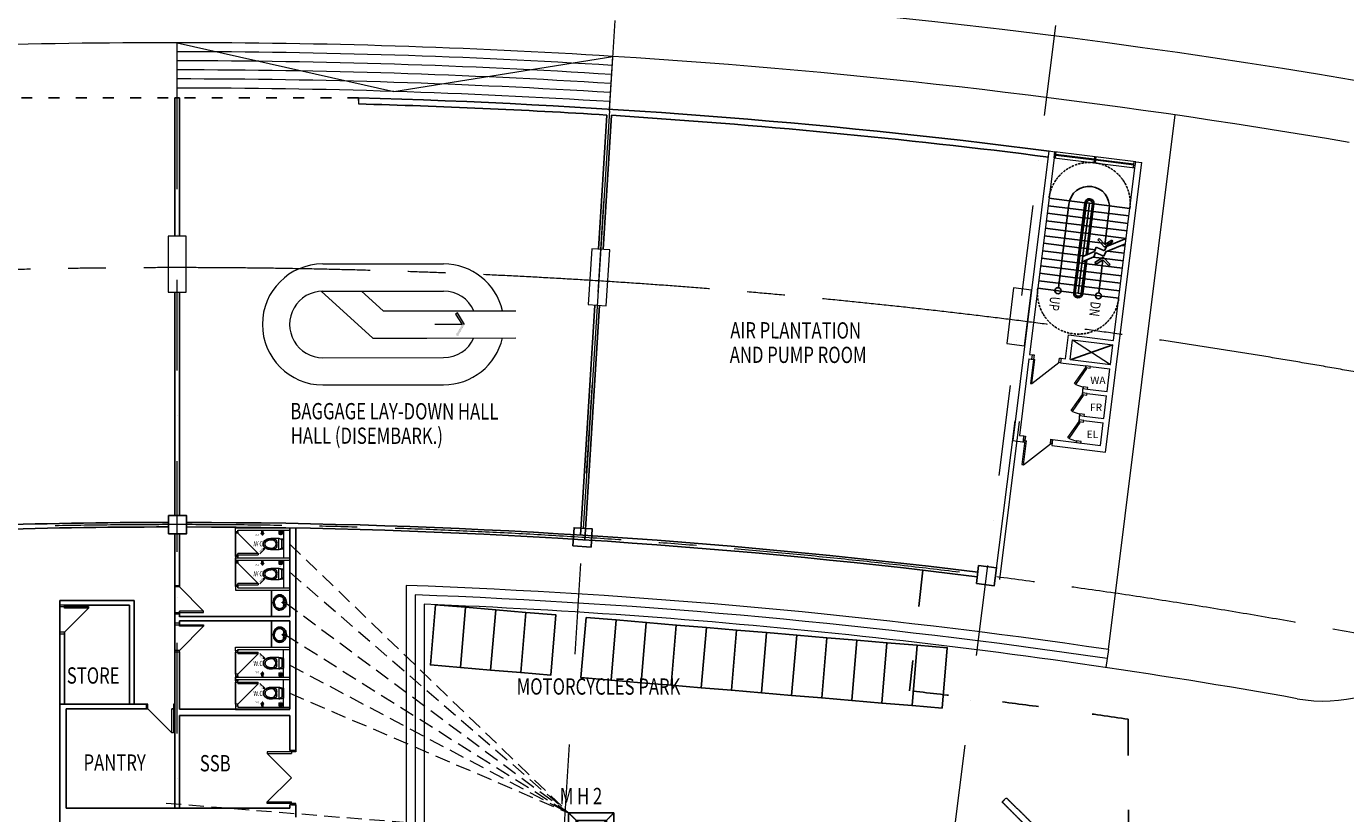
# Model space of a CAD drawing. Units: millimetres. Extents: x 638051 to 2393096, y -1326239 to 478433.
# Drawn here: x 1441750 to 1485425, y 354948 to 380987 of the extents above; entities that cross this region are included whole.
import ezdxf

# ---------------------------------------------------------------- set-up
doc = ezdxf.new("R2010")
doc.units = ezdxf.units.MM
for name, pattern in [('ACAD_ISO03W100', [30, 12, -18]), ('CENTER2', [1.125, 0.75, -0.125, 0.125, -0.125]), ('DASHDOTX2', [2, 1, -0.5, 0, -0.5]), ('HIDDEN', [0.375, 0.25, -0.125])]:
    doc.linetypes.add(name, pattern=pattern)
doc.layers.get('0').update_dxf_attribs({"lineweight": 13})
for name, color, linetype in [('BEACH', 170, 'Continuous'), ('BRICKWALL', 3, 'Continuous'), ('COLUMN', 6, 'Continuous'), ('DIM', 8, 'Continuous'), ('DRAIN', 9, 'Continuous'), ('FALL', 7, 'Continuous'), ('FIT', 9, 'Continuous'), ('FIXTURE', 9, 'Continuous'), ('FLRDROP', 11, 'Continuous'), ('foul water', 10, 'HIDDEN'), ('RAILING', 11, 'Continuous'), ('ROUTE', 12, 'Continuous'), ('S-TEXT', 2, 'Continuous'), ('SANI', 9, 'Continuous'), ('STAIR', 7, 'Continuous'), ('TAP', 12, 'Continuous'), ('TRANSPORT', 2, 'Continuous'), ('TXT-NAMEBUILDING', 4, 'Continuous')]:
    doc.layers.add(name, color=color, linetype=linetype)
for name, color, linetype, lineweight in [('DOOR', 11, 'Continuous', 5), ('EDGE', 2, 'Continuous', 9), ('furniture', 5, 'Continuous', 5), ('GRID', 8, 'DASHDOTX2', 5), ('JAMBAN', 7, 'Continuous', 9), ('JETTY', 2, 'Continuous', 9), ('ROAD', 1, 'Continuous', 9), ('sewerage', 1, 'Continuous', 13), ('UPDOWN', 130, 'Continuous', 9), ('WALL', 3, 'Continuous', 15), ('WALL-2', 2, 'Continuous', 9)]:
    doc.layers.add(name, color=color, linetype=linetype, lineweight=lineweight)
doc.styles.add('ROMANS', font='romans.shx', dxfattribs={"width": 0.7})
doc.styles.add('TXT', font='TXT.SHX')

# ---------------------------------------------------------------- blocks, each defined once
blk = doc.blocks.new('DOOR')
at = {"layer": 'DOOR', "color": 8}
blk.add_line((-950, 100), (-150, 900), dxfattribs=at)
at = {"layer": 'DOOR', "color": 7}
for p, q in [((-150, 950), (-150, 900)), ((0, 950), (-150, 950)), ((-150, 900), (0, 900)), ((0, 900), (0, 950)), ((-950, 50), (-950, 100)), ((-950, 100), (-150, 100)), ((-150, 50), (-950, 50)), ((-150, 50), (-150, 100)), ((-150, 50), (-150, 0)), ((0, 50), (-150, 50)), ((-150, 0), (0, 0)), ((0, 0), (0, 50))]:
    blk.add_line(p, q, dxfattribs=at)
blk = doc.blocks.new('JAMBAN')
at = {"layer": 'JAMBAN', "linetype": 'ByBlock'}
for p, q in [((-187, 157), (-187, 417)), ((-134, 52), (-187, 157)), ((-187, 157), (187, 157)), ((-161, 0), (161, 0)), ((-141, 247), (-129, 247)), ((-134, 52), (134, 52)), ((-134, 0), (-134, 52)), ((-121, 236), (0, 236)), ((-68, 236), (-68, 220)), ((-68, 220), (-53, 220)), ((-53, 236), (-53, 220)), ((0, 236), (121, 236)), ((53, 236), (53, 220)), ((53, 220), (68, 220)), ((68, 236), (68, 220)), ((129, 247), (141, 247)), ((134, 52), (187, 157)), ((134, 0), (134, 52)), ((187, 157), (187, 417))]:
    blk.add_line(p, q, dxfattribs=at)
at = {"layer": 'JAMBAN', "linetype": 'ByBlock', "extrusion": (0, 0, -1)}
for centre, major_axis, start_param, end_param in [((173, 417), (254, -254), 2.354955, 2.458084), ((162, 418), (-247, -247), 0.887044, 0.992195), ((143, 422), (-233, -233), 0.991897, 1.10119), ((169, 418), (244, -244), 2.413228, 2.519991), ((176, 417), (249, -249), 2.308005, 2.413493), ((152, 420), (232, -232), 2.519655, 2.630103), ((118, 431), (214, -214), 2.671717, 2.787381), ((127, 428), (-214, -214), 1.059, 1.175675), ((89, 444), (192, -192), 2.78707, 2.91147), ((98, 440), (-191, -191), 1.175304, 1.300946), ((173, 396), (225, -225), 2.445979, 2.515556), ((62, 461), (-169, -169), 1.340384, 1.475924), ((161, 398), (216, -216), 2.515454, 2.586934), ((68, 457), (-167, -167), 1.300589, 1.438079), ((144, 402), (204, -204), 2.586801, 2.661077), ((124, 408), (189, -189), 2.660961, 2.738991), ((103, 416), (-173, -173), 1.168072, 1.250897), ((37, 481), (147, -147), 3.046466, 3.195321), ((42, 477), (-144, -144), 1.437751, 1.589862), ((82, 427), (-156, -156), 1.250739, 1.339481), ((61, 440), (-139, -139), 1.339341, 1.435175), ((19, 502), (127, -127), -3.087971, -2.924354), ((22, 498), (123, -123), -3.122686, -2.953867), ((43, 454), (123, -123), 3.005783, 3.109879), ((28, 468), (-108, -108), 1.539083, 1.652476), ((7, 520), (-112, -112), 1.788206, 1.966488), ((8, 518), (-106, -106), 1.758601, 1.944519), ((16, 482), (-95.2, -95.2), 1.65232, 1.775697), ((8, 495), (84.6, -84.6), -2.936618, -2.8032), ((2, 534), (101, -101), -2.745436, -2.55496), ((2, 532), (94.9, -94.9), -2.767313, -2.566797), ((3, 505), (76.6, -76.6), -2.803039, -2.660467), ((1, 512), (71.2, -71.2), -2.660102, -2.510448), ((0, 541), (95.9, -95.9), -2.55416, -2.356653), ((0, 540), (89.1, -89.1), -2.565856, -2.356767), ((0, 516), (68.5, -68.5), -2.509959, -2.356407), ((0, 541), (-95.9, -95.9), 2.356653, 2.55416), ((0, 540), (-89.1, -89.1), 2.356767, 2.565856), ((0, 516), (-68.5, -68.5), 2.356407, 2.509959), ((-1, 512), (71.2, -71.2), -2.201941, -2.052287), ((-2, 532), (-94.9, -94.9), 2.566797, 2.767313), ((-2, 534), (101, -101), -2.157429, -1.966953), ((-3, 505), (76.6, -76.6), -2.051922, -1.90935), ((-8, 495), (-84.6, -84.6), 2.8032, 2.936618), ((-8, 518), (-106, -106), 2.76787, 2.953788), ((-7, 520), (-112, -112), 2.745918, 2.9242), ((-16, 482), (95.2, -95.2), -1.775697, -1.65232), ((-28, 468), (-108, -108), 3.059913, 3.173306), ((-22, 498), (123, -123), -1.758522, -1.589703), ((-19, 502), (-127, -127), 2.924333, 3.087949), ((-43, 454), (-123, -123), -3.109879, -3.005783), ((-61, 440), (-139, -139), -3.005971, -2.910138), ((-42, 477), (-144, -144), 3.122552, 3.274663), ((-37, 481), (-147, -147), 3.087864, 3.236719), ((-82, 427), (156, -156), -1.339481, -1.250739), ((-103, 416), (-173, -173), -2.821693, -2.738869), ((-68, 457), (-167, -167), -3.008902, -2.871412), ((-62, 461), (-169, -169), -3.046721, -2.91118), ((-124, 408), (189, -189), -1.168194, -1.090164), ((-144, 402), (-204, -204), -2.661077, -2.586801), ((-98, 440), (191, -191), -1.300946, -1.175304), ((-161, 398), (216, -216), -1.016138, -0.944657), ((-89, 444), (-192, -192), -2.91147, -2.78707), ((-173, 396), (-225, -225), -2.515556, -2.445979), ((-127, 428), (214, -214), -1.175675, -1.059), ((-118, 431), (-214, -214), -2.787381, -2.671717), ((-152, 420), (-232, -232), -2.630103, -2.519655), ((-143, 422), (233, -233), -1.10119, -0.991897), ((-169, 418), (-244, -244), -2.519991, -2.413228), ((-176, 417), (249, -249), -0.842696, -0.737209), ((-162, 418), (-247, -247), -2.562992, -2.45784), ((-173, 417), (254, -254), -0.887287, -0.784158), ((172, 417), (-254, -254), 0.681252, 0.784405), ((616, 210), (569, -569), 2.091701, 2.290392), ((162, 416), (-247, -247), 0.576285, 0.681504), ((143, 412), (233, -233), 2.037975, 2.14738), ((170, 417), (-245, -245), 0.630988, 0.737546), ((154, 414), (-234, -234), 0.521232, 0.63126), ((117, 403), (-214, -214), 0.351621, 0.467449), ((130, 407), (216, -216), 1.976334, 2.092366), ((89, 390), (191, -191), 1.798109, 1.922728), ((101, 396), (193, -193), 1.851923, 1.976675), ((180, 395), (-230, -230), 0.806747, 0.87526), ((182, 395), (231, -231), 2.309418, 2.377679), ((-19, 386), (-89, -89), -0.513023, 0.738584), ((71, 379), (-169, -169), 0.145145, 0.281492), ((0, 930), (498, -498), 0.612629, 0.958167), ((-61, 220), (-5.56, -5.56), -2.356195, 0.785398), ((0, 452), (138, -138), 0.513023, 1.057773), ((19, 386), (89, -89), -0.738584, 0.513023), ((61, 220), (5.56, -5.56), -0.785398, 2.356194), ((-71, 379), (-169, -169), -1.852289, -1.715941), ((-101, 396), (193, -193), -0.405906, -0.281154), ((-89, 390), (-191, -191), -1.922701, -1.798081), ((-180, 395), (230, -230), -0.87526, -0.806747), ((-182, 395), (231, -231), -0.806883, -0.738621), ((-130, 407), (-216, -216), -2.092338, -1.976306), ((-117, 403), (214, -214), -0.467449, -0.351621), ((-616, 210), (569, -569), -0.719596, -0.520905), ((-154, 414), (-234, -234), -2.202085, -2.092056), ((-143, 412), (-233, -233), -2.14738, -2.037975), ((-170, 417), (245, -245), -0.737518, -0.630959), ((-162, 416), (247, -247), -0.681504, -0.576285), ((-172, 417), (254, -254), -0.784405, -0.681252)]:
    blk.add_ellipse(centre, major_axis=major_axis, ratio=1, start_param=start_param, end_param=end_param, dxfattribs=at)
blk = doc.blocks.new('DOORJAMBAN')
at = {"layer": 'DOOR', "color": 7}
for p, q in [((50, 0), (0, 0)), ((825, 0), (775, 0)), ((775, 0), (775, -75)), ((825, -75), (825, 0)), ((0, 0), (0, -75)), ((0, -75), (50, -75)), ((50, -75), (50, 0)), ((775, -75), (725, -75)), ((725, -750), (725, -75)), ((775, -75), (825, -75)), ((775, -75), (775, -750)), ((725, -750), (775, -750))]:
    blk.add_line(p, q, dxfattribs=at)
at = {"layer": 'DOOR', "color": 8}
blk.add_line((725, -750), (50, -75), dxfattribs=at)
blk = doc.blocks.new('TAP-1')
at = {"layer": 'TAP', "color": 8}
for p, q in [((-43233, 9830), (-43241, 9830)), ((-43233, 9809), (-43241, 9809)), ((-43200, 9841), (-43201, 9840)), ((-43201, 9836), (-43201, 9829)), ((-43201, 9802), (-43201, 9810)), ((-43200, 9797), (-43201, 9799)), ((-43200, 9852), (-43200, 9844)), ((-43200, 9786), (-43200, 9794)), ((-43193, 9852), (-43193, 9844)), ((-43193, 9786), (-43193, 9794)), ((-43192, 9841), (-43192, 9840)), ((-43192, 9797), (-43192, 9799)), ((-43191, 9836), (-43191, 9829)), ((-43191, 9802), (-43191, 9810)), ((-43157, 9837), (-43167, 9837)), ((-43167, 9837), (-43167, 9802)), ((-43167, 9830), (-43157, 9830)), ((-43167, 9819), (-43157, 9819)), ((-43167, 9808), (-43157, 9808)), ((-43167, 9802), (-43157, 9802)), ((-43157, 9837), (-43157, 9802)), ((-43127, 9835), (-43157, 9835)), ((-43157, 9804), (-43127, 9804)), ((-43127, 9835), (-43127, 9804)), ((-43106, 9832), (-43127, 9832)), ((-43127, 9807), (-43106, 9807)), ((-43100, 9833), (-43106, 9833)), ((-43106, 9833), (-43106, 9806)), ((-43100, 9806), (-43106, 9806)), ((-43100, 9835), (-43097, 9835)), ((-43100, 9835), (-43100, 9804)), ((-43100, 9804), (-43097, 9804)), ((-43097, 9835), (-43097, 9804))]:
    blk.add_line(p, q, dxfattribs=at)
blk.add_lwpolyline([(-43106, 9807), (-43127, 9807), (-43127, 9804), (-43157, 9804), (-43157, 9802), (-43167, 9802), (-43167, 9807, 0.185618), (-43180, 9801, -0.150585), (-43193, 9796, 0.037037), (-43193, 9794), (-43193, 9786, 0.117716), (-43192, 9782, -0.117716), (-43191, 9779, -1), (-43201, 9779, -0.117716), (-43201, 9782, 0.117716), (-43200, 9786), (-43200, 9794, 0.039056), (-43200, 9796, -0.132536), (-43211, 9801, 0.173235), (-43233, 9809), (-43241, 9809, -1), (-43241, 9830), (-43233, 9830, 0.173235), (-43211, 9838, -0.132536), (-43200, 9843, 0.039056), (-43200, 9844), (-43200, 9852, 0.117716), (-43201, 9857, -0.117716), (-43201, 9859, -1), (-43191, 9859, -0.117716), (-43192, 9857, 0.117716), (-43193, 9852), (-43193, 9844, 0.037037), (-43193, 9843, -0.150585), (-43180, 9837, 0.185618), (-43167, 9832), (-43167, 9837), (-43157, 9837), (-43157, 9835), (-43127, 9835), (-43127, 9832), (-43106, 9832), (-43106, 9833), (-43100, 9833), (-43100, 9835), (-43097, 9835), (-43097, 9804), (-43100, 9804), (-43100, 9806), (-43106, 9806)], format="xyb", close=True, dxfattribs=at)
for points in [[(-43201, 9833), (-43207, 9830), (-43212, 9819), (-43207, 9808), (-43201, 9806)], [(-43191, 9805), (-43185, 9808), (-43180, 9819), (-43185, 9830), (-43191, 9833)]]:
    blk.add_lwpolyline(points, dxfattribs=at)
blk.add_circle((-43196, 9819), 3.53, dxfattribs=at)
for centre, radius, start, end in [((-43241, 9819), 10.5, 90, 270), ((-43233, 9865), 35, 270, 309.3124), ((-43233, 9774), 35, 50.6876, 90), ((-43196, 9819), 23.8, 99.1135, 129.3124), ((-43196, 9819), 23.8, 230.6876, 260.8865), ((-43196, 9819), 11.9, 116.236, 243.764), ((-43196, 9819), 7.94, 148.2765, 180), ((-43196, 9819), 7.94, 180, 211.7235), ((-43211, 9829), 10, 328.2765, 0), ((-43211, 9810), 10, 0, 31.7235), ((-43196, 9859), 5, 0, 180), ((-43196, 9859), 5, 180, 206.8549), ((-43210, 9852), 10, 0, 26.8549), ((-43191, 9836), 10, 160.258, 180), ((-43191, 9802), 10, 180, 199.742), ((-43210, 9786), 10, 333.1451, 360), ((-43196, 9779), 5, 153.1451, 180), ((-43196, 9779), 5, 180, 0), ((-43210, 9844), 10, 340.258, 0), ((-43210, 9794), 10, 360, 19.742), ((-43183, 9852), 10, 153.1451, 180), ((-43183, 9844), 10, 180, 199.742), ((-43196, 9819), 23.8, 47.9382, 82.1923), ((-43196, 9819), 23.8, 277.8077, 312.0618), ((-43183, 9794), 10, 160.258, 180), ((-43183, 9786), 10, 180, 206.8549), ((-43196, 9859), 5, 333.1451, 0), ((-43201, 9836), 10, 0, 19.742), ((-43201, 9802), 10, 340.258, 0), ((-43196, 9779), 5, 360, 26.8549), ((-43196, 9819), 11.9, 293.4576, 66.5424), ((-43181, 9829), 10, 180, 211.7235), ((-43181, 9810), 10, 148.2765, 180), ((-43197, 9819), 7.94, 0, 31.7235), ((-43197, 9819), 7.94, 328.2765, 0), ((-43167, 9852), 20, 227.9382, 270), ((-43167, 9787), 20, 90, 132.0618)]:
    blk.add_arc(centre, radius, start, end, dxfattribs=at)
blk = doc.blocks.new('A$C2F154D1B')
at = {"layer": 'DRAIN'}
for p, q in [((63, 98), (2, 37)), ((85, 85), (15, 15)), ((98, 63), (37, 2))]:
    blk.add_line(p, q, dxfattribs=at)
at = {"layer": 'DRAIN', "flags": 128}
blk.add_lwpolyline([(0, 0), (100, 0), (100, 100), (0, 100)], close=True, dxfattribs=at)
at = {"layer": 'DRAIN'}
blk.add_circle((50, 50), 50, dxfattribs=at)
blk = doc.blocks.new('A$C03962FEB')
at = {"layer": 'FALL', "color": 11}
blk.add_line((186, 571), (186, 0), dxfattribs=at)
at = {"layer": 'FLRDROP', "color": 6, "linetype": 'Continuous'}
blk.add_line((186, 0), (76, 110), dxfattribs=at)
at = {"layer": 'FALL', "color": 9, "style": 'ROMANS', "width": 0.8}
blk.add_text('FALL', height=132.8, rotation=270, dxfattribs=at).set_placement((0, 459))
blk = doc.blocks.new('cubicle')
at = {"color": 51, "linetype": 'Continuous'}
blk.add_line((1503782, 315273), (1503782, 316190), dxfattribs=at)
at = {"layer": 'FLRDROP'}
blk.add_line((1502190, 316094), (1502190, 315369), dxfattribs=at)
at = {"layer": 'furniture', "color": 51, "linetype": 'Continuous'}
blk.add_line((1503990, 316190), (1503990, 315273), dxfattribs=at)
at = {"layer": 'WALL-2', "color": 11}
for p, q in [((1502190, 316265), (1503990, 316265)), ((1502190, 316144), (1502190, 316265)), ((1502190, 316144), (1502190, 316190)), ((1502265, 316190), (1502265, 316144)), ((1502265, 316190), (1503990, 316190)), ((1502265, 316144), (1502265, 316190)), ((1502190, 315319), (1502190, 315198)), ((1502190, 315198), (1503990, 315198)), ((1502265, 315319), (1502265, 315273)), ((1502265, 315273), (1503990, 315273))]:
    blk.add_line(p, q, dxfattribs=at)
at = {"layer": 'DIM', "xscale": 0.4000000000031544, "yscale": 0.4000000000232831, "zscale": 0.4, "rotation": 45}
blk.add_blockref('A$C03962FEB', (1503110, 315842), dxfattribs=at)
at = {"layer": 'DOOR', "rotation": 90}
blk.add_blockref('DOORJAMBAN', (1502190, 315319), dxfattribs=at)
at = {"layer": 'FIXTURE'}
blk.add_blockref('A$C2F154D1B', (1503634, 315304), dxfattribs=at)
at = {"layer": 'JAMBAN', "xscale": -1, "rotation": 90}
blk.add_blockref('JAMBAN', (1503782, 315732), dxfattribs=at)
at = {"layer": 'SANI', "rotation": 270}
blk.add_blockref('TAP-1', (1493266, 272183), dxfattribs=at)
at = {"layer": 'S-TEXT', "color": 9, "style": 'ROMANS', "width": 0.591618}
blk.add_text('f.t.', height=60, rotation=0, dxfattribs=at).set_placement((1503649, 315444))
at = {"layer": 'UPDOWN', "style": 'ROMANS', "width": 0.75}
for s, height, p in [('W.C', 168.8, (1502786, 315640)), ('tap', 84.4, (1502846, 315403))]:
    blk.add_text(s, height=height, rotation=360, dxfattribs=at).set_placement(p)
blk = doc.blocks.new('BASIN')
at = {"layer": 'FIT'}
for p, q in [((13, 115), (9, 225)), ((37, 115), (43, 225))]:
    blk.add_line(p, q, dxfattribs=at)
for centre, radius in [((-67, 192), 19.7), ((25, 217), 11.8), ((118, 191), 19.7)]:
    blk.add_circle(centre, radius, dxfattribs=at)
for centre, radius, start, end in [((-41, 28), 188, 153.7409, 179.4592), ((-41, 28), 188, 179.4592, 205.1774), ((-10, 13), 222, 130.1537, 153.7409), ((-16, 27), 166, 154.6794, 179.4592), ((-16, 27), 166, 179.4592, 204.2389), ((4, 18), 187, 139.1799, 154.6794), ((10, -11), 254, 109.0657, 130.1537), ((20, -420), 582, 90.8458, 105.7561), ((23, -48), 293, 89.4592, 109.0657), ((26, 212), 21.6, 35.9964, 142.9219), ((25, 121), 13.2, 206.7284, 332.1899), ((23, -48), 293, 69.8527, 89.4592), ((20, -420), 582, 73.1622, 88.0725), ((37, -11), 254, 48.7646, 69.8527), ((44, 17), 187, 24.2389, 39.7385), ((57, 12), 222, 25.1774, 48.7646), ((64, 26), 166, 334.6794, 359.4592), ((64, 26), 166, 359.4592, 24.2389), ((89, 27), 188, 333.7409, 359.4592), ((89, 27), 188, 359.4592, 25.1774), ((-9, 43), 222, 205.1774, 228.7646), ((4, 35), 187, 204.2389, 227.5584), ((11, 66), 254, 228.7646, 249.8527), ((16, 49), 206, 227.5584, 249.071), ((25, 103), 293, 249.8527, 269.4592), ((24, 71), 229, 249.071, 269.4592), ((24, 71), 229, 269.4592, 289.8474), ((25, 103), 293, 269.4592, 289.0657), ((32, 49), 206, 289.8474, 311.3599), ((38, 66), 254, 289.0657, 310.1537), ((44, 35), 187, 311.3599, 334.6794), ((58, 42), 222, 310.1537, 333.7409)]:
    blk.add_arc(centre, radius, start, end, dxfattribs=at)
blk = doc.blocks.new('DOOR2')
at = {"layer": 'DOOR', "color": 7}
for p, q in [((-150, 1750), (-950, 1750)), ((-950, 1750), (-950, 1700)), ((-150, 1750), (-150, 1800)), ((-150, 1800), (0, 1800)), ((-150, 1750), (-150, 1700)), ((0, 1750), (-150, 1750)), ((0, 1800), (0, 1750)), ((-950, 1700), (-150, 1700)), ((-950, 50), (-950, 100)), ((-950, 100), (-150, 100)), ((-150, 50), (-950, 50)), ((-150, 50), (-150, 100)), ((-150, 50), (-150, 0)), ((0, 50), (-150, 50)), ((-150, 0), (0, 0)), ((0, 0), (0, 50))]:
    blk.add_line(p, q, dxfattribs=at)
at = {"layer": 'DOOR', "color": 8}
for p in [(-950, 1700), (-950, 100)]:
    blk.add_line(p, (-150, 900), dxfattribs=at)
blk = doc.blocks.new('grid a')
at = {"layer": 'GRID', "ltscale": 3000}
for p, q in [((375717.361, 400103.117), (375716.364, 489352.7)), ((388519.055, 444736.409), (391297.336, 488860.181)), ((401424.449, 444732.144), (406815.635, 487390.373))]:
    blk.add_line(p, q, dxfattribs=at)
blk = doc.blocks.new('dfgg')
at = {"layer": 'foul water'}
for p, q in [((7332338, -7442874), (7333838, -7442874)), ((7332338, -7444374), (7332338, -7442874)), ((7333838, -7444374), (7332338, -7442874)), ((7332338, -7444374), (7333838, -7442874)), ((7333838, -7444374), (7333838, -7442874)), ((7332338, -7444374), (7333838, -7444374))]:
    blk.add_line(p, q, dxfattribs=at)
at = {"layer": 'foul water', "linetype": 'ByBlock'}
for p, q in [((7332588, -7444124), (7332588, -7443124)), ((7332588, -7443124), (7333588, -7443124)), ((7333588, -7444124), (7333588, -7443124)), ((7332588, -7444124), (7333588, -7444124))]:
    blk.add_line(p, q, dxfattribs=at)
blk = doc.blocks.new('fffghh')
at = {"layer": 'foul water'}
for p, q in [((6398396, -7499277), (6397006, -7500368)), ((6398520, -7499434), (6397287, -7500402)), ((6398520, -7499434), (6398396, -7499277)), ((6398098, -7501759), (6397006, -7500368)), ((6398255, -7501635), (6397287, -7500402)), ((6398255, -7501635), (6398098, -7501759))]:
    blk.add_line(p, q, dxfattribs=at)
blk = doc.blocks.new('ARROWJALAN')
at = {"layer": 'ROUTE', "color": 12}
for p, q in [((710, 837), (0, 0)), ((710, -837), (0, 0)), ((852, 696), (285, 0)), ((852, -696), (285, 0)), ((852, 696), (710, 837)), ((852, -696), (710, -837))]:
    blk.add_line(p, q, dxfattribs=at)
blk = doc.blocks.new('STAIRBIASA')
at = {"color": 252, "linetype": 'Continuous'}
for p, q in [((-3000, 1350), (-3000, 150)), ((-2750, 1350), (-2750, 150)), ((-2500, 1350), (-2500, 150)), ((-2250, 1350), (-2250, 150)), ((-2000, 1350), (-2000, 150)), ((-1649, 735), (-1996, 1350)), ((-1469, 733), (-1817, 1350)), ((-1750, 1350), (-1750, 1231)), ((-1500, 1350), (-1500, 788)), ((-1250, 1350), (-1250, 346)), ((-1000, 1350), (-1000, 150)), ((-750, 1350), (-750, 150)), ((-500, 1350), (-500, 150)), ((-250, 1350), (-250, 150)), ((0, 1350), (0, 150)), ((-1750, 914), (-1750, 150)), ((-1501, 692), (-1649, 735)), ((-1321, 690), (-1469, 734)), ((0, 0), (-3000, 0)), ((-2750, 100), (-2750, 0)), ((-2500, 100), (-2500, 0)), ((-2250, 100), (-2250, 0)), ((-2000, 100), (-2000, 0)), ((-1750, 100), (-1750, 0)), ((-1586, 404), (-1437, 361)), ((-1500, 379), (-1500, 150)), ((-1500, 100), (-1500, 0)), ((-1500, 0), (-1500, -100)), ((-1223, 0), (-1438, 361)), ((-1406, 402), (-1257, 359)), ((-1044, 0), (-1258, 359)), ((-1250, 45), (-1250, 0)), ((-1000, 100), (-1000, 0)), ((-750, 100), (-750, 0)), ((-500, 100), (-500, 0)), ((-250, 100), (-250, 0)), ((-3000, -150), (-3000, -1350)), ((-2750, 0), (-2750, -100)), ((-2750, -150), (-2750, -1350)), ((-2500, 0), (-2500, -100)), ((-2500, -150), (-2500, -1350)), ((-2250, 0), (-2250, -100)), ((-2250, -150), (-2250, -1350)), ((-2000, 0), (-2000, -100)), ((-2000, -150), (-2000, -1350)), ((-1750, 0), (-1750, -100)), ((-1750, -150), (-1750, -1350)), ((-1500, -150), (-1500, -1350)), ((-1250, 0), (-1250, -100)), ((-1250, -150), (-1250, -1350)), ((-1000, 0), (-1000, -100)), ((-1000, -150), (-1000, -1350)), ((-750, 0), (-750, -100)), ((-750, -150), (-750, -1350)), ((-500, 0), (-500, -100)), ((-500, -150), (-500, -1350)), ((-250, 0), (-250, -100)), ((-250, -150), (-250, -1350)), ((0, -150), (0, -1350))]:
    blk.add_line(p, q, dxfattribs=at)
at = {"color": 252, "linetype": 'Continuous', "const_width": 50}
for points in [[(-1586, 404), (-1501, 692)], [(-1406, 402), (-1321, 690)]]:
    blk.add_lwpolyline(points, dxfattribs=at)
at = {"color": 252, "linetype": 'HIDDEN', "ltscale": 300}
for centre, start, end in [((-3000, 0), 90, 270), ((0, 0), 270, 90)]:
    blk.add_arc(centre, 1350, start, end, dxfattribs=at)
at = {"layer": 'RAILING'}
for p, q in [((-1312, 150), (-3000, 150)), ((-1283, 100), (-3000, 100)), ((0, 150), (-1134, 150)), ((0, 100), (-1104, 100)), ((0, -100), (-3000, -100)), ((0, -150), (-3000, -150)), ((0, -100), (0, -150))]:
    blk.add_line(p, q, dxfattribs=at)
for centre, radius, start, end in [((-3000, 0), 150, 90, 270), ((-3000, 0), 100, 90, 270), ((0, 0), 150, 270, 90), ((0, 0), 100, 270, 90)]:
    blk.add_arc(centre, radius, start, end, dxfattribs=at)
at = {"layer": 'ROUTE'}
for p, q in [((-2886, 675), (-1776, 675)), ((-1776, 675), (-1711, 675)), ((-1202, 675), (-100, 675)), ((-100, -675), (-2886, -675))]:
    blk.add_line(p, q, dxfattribs=at)
for centre in [(0, 675), (0, -675)]:
    blk.add_circle(centre, 100, dxfattribs=at)
blk.add_arc((-2886, 0), 675, 90, 270, dxfattribs=at)
at = {"layer": 'STAIR'}
for p, q in [((-3000, 100), (-3000, -100)), ((0, 100), (0, 0)), ((0, 0), (0, -100))]:
    blk.add_line(p, q, dxfattribs=at)
at = {"layer": 'TXT-NAMEBUILDING', "yscale": 0.3, "zscale": 0.3}
for p, xscale, rotation in [((-1626, 675), 0.3, 179.9999999999412), ((-1287, 675), -0.3, 180.0000000000588)]:
    blk.add_blockref('ARROWJALAN', p, dxfattribs=dict(at, xscale=xscale, rotation=rotation))
at = {"layer": 'UPDOWN', "style": 'ROMANS', "width": 0.75}
for s, p in [('DN', (205, 445)), ('UP', (205, -905))]:
    blk.add_text(s, height=337.5, rotation=360, dxfattribs=at).set_placement(p)
blk = doc.blocks.new('st 4')
at = {"color": 10, "linetype": 'Continuous'}
for p, q in [((1476381, 370616), (1477640, 369804)), ((1474776, 367440), (1474751, 367242)), ((1475719, 367323), (1475694, 367124))]:
    blk.add_line(p, q, dxfattribs=at)
at = {"color": 3, "linetype": 'Continuous'}
blk.add_line((1475700, 367174), (1475719, 367323), dxfattribs=at)
at = {"layer": 'DOOR'}
for p, q in [((1476450, 369171), (1476822, 369705)), ((1476491, 369143), (1476863, 369676)), ((1476828, 369754), (1476822, 369705)), ((1476822, 369705), (1476971, 369686)), ((1476822, 369705), (1476863, 369676)), ((1476977, 369736), (1476828, 369754)), ((1476971, 369686), (1476977, 369736)), ((1476491, 369143), (1476450, 369171)), ((1476741, 369060), (1476735, 369010)), ((1476890, 369041), (1476741, 369060)), ((1476339, 368278), (1476710, 368812)), ((1476380, 368250), (1476751, 368783)), ((1476717, 368861), (1476710, 368812)), ((1476710, 368812), (1476859, 368793)), ((1476710, 368812), (1476751, 368783)), ((1476865, 368843), (1476717, 368861)), ((1476735, 369010), (1476884, 368991)), ((1476859, 368793), (1476865, 368843)), ((1476884, 368991), (1476890, 369041)), ((1476380, 368250), (1476339, 368278)), ((1476228, 367385), (1476599, 367918)), ((1476269, 367356), (1476640, 367890)), ((1476605, 367968), (1476599, 367918)), ((1476599, 367918), (1476748, 367900)), ((1476599, 367918), (1476640, 367890)), ((1476754, 367950), (1476605, 367968)), ((1476630, 368167), (1476624, 368117)), ((1476624, 368117), (1476773, 368098)), ((1476779, 368148), (1476630, 368167)), ((1476748, 367900), (1476754, 367950)), ((1476773, 368098), (1476779, 368148)), ((1476269, 367356), (1476228, 367385)), ((1476519, 367273), (1476513, 367224)), ((1476513, 367224), (1476661, 367205)), ((1476668, 367255), (1476519, 367273)), ((1476661, 367205), (1476668, 367255))]:
    blk.add_line(p, q, dxfattribs=at)
for centre in [(1476946, 370093), (1476834, 369200), (1476723, 368307)]:
    blk.add_arc(centre, 1053, 244.4457, 258.8157, dxfattribs=at)
at = {"layer": 'ROUTE'}
blk.add_line((1477721, 370449), (1476341, 369966), dxfattribs=at)
at = {"layer": 'WALL'}
for p, q in [((1475598, 376866), (1474404, 367285)), ((1475771, 376643), (1474961, 370138)), ((1475598, 376866), (1475796, 376841)), ((1477480, 366902), (1478674, 376483)), ((1478475, 376507), (1478674, 376483)), ((1477739, 370598), (1478451, 376309)), ((1476152, 369990), (1476251, 370784)), ((1476251, 370784), (1477739, 370598)), ((1476301, 369971), (1476381, 370616)), ((1476381, 370616), (1477721, 370449)), ((1477640, 369804), (1477721, 370449)), ((1477640, 369804), (1477721, 370449)), ((1477640, 369804), (1477721, 370449)), ((1474942, 369989), (1474627, 367459)), ((1474942, 369989), (1475091, 369971)), ((1474961, 370138), (1475110, 370119)), ((1476003, 370008), (1476152, 369990)), ((1476301, 369971), (1477640, 369804)), ((1475984, 369859), (1476828, 369754)), ((1476822, 369705), (1476828, 369754)), ((1476971, 369686), (1476977, 369736)), ((1476971, 369686), (1476977, 369736)), ((1476977, 369736), (1477622, 369655)), ((1477529, 368911), (1477622, 369655)), ((1476710, 368812), (1476741, 369060)), ((1476735, 369010), (1476741, 369060)), ((1476859, 368793), (1476865, 368843)), ((1476859, 368793), (1476865, 368843)), ((1476865, 368843), (1477510, 368762)), ((1476884, 368991), (1476890, 369041)), ((1476884, 368991), (1476890, 369041)), ((1476884, 368991), (1477529, 368911)), ((1477418, 368018), (1477510, 368762)), ((1476599, 367918), (1476630, 368167)), ((1476624, 368117), (1476630, 368167)), ((1476748, 367900), (1476754, 367950)), ((1476754, 367950), (1477399, 367869)), ((1476773, 368098), (1476779, 368148)), ((1476773, 368098), (1476779, 368148)), ((1476773, 368098), (1477418, 368018)), ((1477306, 367125), (1477399, 367869)), ((1474627, 367459), (1474776, 367440)), ((1475719, 367323), (1477306, 367125)), ((1474404, 367285), (1474801, 367236)), ((1475694, 367124), (1477480, 366902)), ((1476513, 367224), (1476519, 367273)), ((1476661, 367205), (1476668, 367255))]:
    blk.add_line(p, q, dxfattribs=at)
at = {"layer": 'WALL', "color": 252}
for p, q in [((1475771, 376643), (1475796, 376841)), ((1475771, 376643), (1478451, 376309)), ((1478475, 376507), (1475796, 376841)), ((1475821, 376636), (1475846, 376835)), ((1477097, 376563), (1475831, 376721)), ((1477100, 376593), (1475835, 376751)), ((1477111, 376677), (1477086, 376479)), ((1477160, 376671), (1477136, 376473)), ((1478412, 376399), (1477146, 376557)), ((1478415, 376429), (1477150, 376587)), ((1478401, 376315), (1478426, 376513)), ((1478451, 376309), (1478475, 376507))]:
    blk.add_line(p, q, dxfattribs=at)
at = {"layer": 'DOOR', "xscale": -1}
for p, rotation in [((1475060, 370126), 262.8985171799932), ((1474776, 367440), 262.8985171799931)]:
    blk.add_blockref('DOOR', p, dxfattribs=dict(at, rotation=rotation))
at = {"layer": 'ROUTE', "rotation": 262.8985171803033}
blk.add_blockref('STAIRBIASA', (1476573, 372159), dxfattribs=at)
at = {"color": 10, "linetype": 'Continuous', "char_height": 250, "width": 283600.91, "attachment_point": 1, "style": 'TXT'}
for s, insert in [('WA', (1476972, 369405)), ('FR', (1476959, 368512)), ('EL', (1476848, 367619))]:
    blk.add_mtext(s, dxfattribs=dict(at, insert=insert))

msp = doc.modelspace()

# ---------------------------------------------------------------- hatches: boundary and pattern name
at = {"layer": 'furniture'}
h = msp.add_hatch(dxfattribs=at)
h.set_pattern_fill('AR-HBONE', color=252, scale=3, style=0)
h.set_pattern_definition([(45, (0, 230930), (4e-14, 431.052294), [914.4, -304.8]), (135, (215.53, 231145.53), (4e-14, 431.052294), [914.4, -304.8])])
h.paths.add_polyline_path([(1461678.66392, 388130.58494), (1461590.68628, 386733.3517, -0.0155597256), (1476382.51755, 385348.23707), (1476558.05469, 386737.18979, 0.0155605972)])
h.paths.add_polyline_path([(1476558.05469, 386737.18979), (1476382.51755, 385348.23707, -0.0155609386), (1491060.70592, 383045.62993), (1491323.10998, 384420.82103, 0.0155618032)])
h.paths.add_polyline_path([(1491735.18495, 383924.62248), (1491812.18942, 384327.89135, 0.0005182283), (1491323.10998, 384420.82103), (1491060.70592, 383045.62993, -0.0004066123), (1491442.22748, 382973.22969, -0.0164452138), (1505217.65412, 380071.19993), (1505463.95533, 381027.94104, 0.0163152345)])
msp.add_hatch(color=252, dxfattribs=at).paths.add_polyline_path([(1456175.08016, 371128.28789), (1455961.21678, 371473.5303), (1456021.93737, 371511.14419), (1456258.41523, 371129.39493), (1456032.1615, 370741.49865), (1455970.46317, 370777.4863)])

# ---------------------------------------------------------------- linework, layer by layer
msp.add_line((1452746.09996, 378536.08799), (1452746.09996, 378621.10966))
at = {"color": 0, "linetype": 'Continuous', "const_width": 0.002, "flags": 128}
for points in [[(1449234.50641, 376186.34544), (1449235.23655, 375866.34628), (1449115.23686, 375866.07247), (1449114.50672, 376186.07164), (1449234.50641, 376186.34544)], [(1450503.8924, 376369.24226), (1450508.45532, 374369.44747), (1449308.65844, 374366.7099), (1449304.09553, 376366.50469), (1450503.8924, 376369.24226)], [(1450404.12106, 376268.91435), (1450406.28843, 375319.01682), (1449356.49117, 375316.62151), (1449354.32379, 376266.51904), (1450404.12106, 376268.91435)], [(1450694.24847, 376169.57607), (1450694.97839, 375849.67691), (1450574.9787, 375849.4031), (1450574.24879, 376169.30227), (1450694.24847, 376169.57607)], [(1449996.01547, 375438.18102), (1449996.17519, 375368.1812), (1449796.27571, 375367.72509), (1449796.11599, 375437.72491), (1449996.01547, 375438.18102)], [(1449217.39525, 374876.40299), (1449218.12516, 374556.50382), (1449098.22547, 374556.23025), (1449097.49556, 374876.12942), (1449217.39525, 374876.40299)], [(1450697.16858, 374889.7794), (1450697.89872, 374569.78024), (1450577.89903, 374569.50644), (1450577.16889, 374889.5056), (1450697.16858, 374889.7794)], [(1449728.55735, 374367.66798), (1449730.72473, 373417.77045), (1449470.7254, 373417.17721), (1449468.55803, 374367.07474), (1449728.55735, 374367.66798)], [(1450328.45579, 374369.03676), (1450330.62316, 373419.13923), (1450070.62384, 373418.546), (1450068.45647, 374368.44352), (1450328.45579, 374369.03676)]]:
    msp.add_lwpolyline(points, dxfattribs=at)
at = {"layer": 'BEACH', "color": 1, "linetype": 'ACAD_ISO03W100', "ltscale": 30}
msp.add_line((1452746.09996, 378621.10966), (1440746.1208, 378621.10966), dxfattribs=at)
at = {"layer": 'BEACH', "color": 1, "linetype": 'ACAD_ISO03W100', "ltscale": 100}
for p, q in [((1471428.42503, 362994.93578), (1470987.46295, 359004.45026)), ((1478227.01652, 358069.3828), (1478249.45513, 350323.86429))]:
    msp.add_line(p, q, dxfattribs=at)
msp.add_arc((1446925.87556, 145792.21671), 214572.49747, 81.6119462189, 83.5612596776, dxfattribs=at)
at = {"layer": 'BRICKWALL'}
for p, q in [((1446666.88545, 378621.10883), (1446816.88545, 378621.1105)), ((1446666.88545, 378621.10883), (1446666.9365, 374052.20314)), ((1446816.88545, 378621.1105), (1446816.9365, 374052.32862)), ((1460689.88824, 373620.64583), (1460969.10058, 378055.00821)), ((1460839.59177, 373611.21965), (1461118.80412, 378045.58211)), ((1446666.95716, 372202.92483), (1446667.03981, 364805.93894)), ((1446816.95716, 372202.95507), (1446817.03981, 364805.93894)), ((1460094.33987, 364162.33442), (1460573.31209, 371769.22025)), ((1460234.61722, 364003.20469), (1460723.01562, 371759.79407)), ((1450467.86291, 361472.30927), (1450467.86291, 364397.63007)), ((1450673.11114, 357035.26359), (1450673.11114, 364393.94099)), ((1446667.54704, 361806.53843), (1446667.69047, 364205.93894)), ((1446817.58538, 362447.86467), (1446817.69047, 364205.93894)), ((1449868.53957, 362339.38334), (1449868.24768, 361472.30927)), ((1442860.60993, 358564.32687), (1442860.60993, 361995.20885)), ((1445317.35139, 361995.20885), (1442860.60993, 361995.20885)), ((1445167.30154, 361845.15901), (1443010.60993, 361845.15901)), ((1445167.30154, 358564.37671), (1445167.30154, 361845.15901)), ((1445317.35139, 358564.37671), (1445317.35139, 361995.20885)), ((1446667.26351, 355129.74434), (1446667.43794, 361806.53843)), ((1446817.7888, 361472.30927), (1446817.79929, 361647.86468)), ((1446817.70364, 361456.04829), (1446817.71212, 361597.86467)), ((1446817.76926, 361145.39294), (1446817.77983, 361322.30927)), ((1446817.77986, 361322.74568), (1446817.76936, 361147.19027)), ((1446817.77983, 361322.30927), (1450468.22225, 361322.30927)), ((1446817.7888, 361472.30927), (1450468.22225, 361472.30927)), ((1449868.49034, 360455.26652), (1449868.24376, 361322.34061)), ((1450467.86291, 358396.98859), (1450467.86291, 361322.30927)), ((1443010.60993, 358564.32687), (1443010.60993, 360945.20168)), ((1446817.30685, 358396.98856), (1446817.56228, 360297.19029)), ((1442860.60993, 358564.32687), (1445767.35138, 358564.32687)), ((1442860.60993, 358564.32687), (1442860.60995, 354674.52936)), ((1443065.85815, 358414.32687), (1443065.85817, 355129.74434)), ((1443065.85815, 358414.32687), (1445767.39174, 358414.32687)), ((1446567.34427, 358414.32687), (1446667.34427, 358414.32687)), ((1446617.35138, 358564.32687), (1446667.35324, 358564.32687)), ((1446667.33097, 358191.74033), (1446667.34427, 358414.32687)), ((1446817.20423, 355129.74434), (1446817.30041, 358191.74033)), ((1450467.74437, 358191.74035), (1446817.30041, 358191.74033)), ((1450467.74437, 358396.98858), (1446817.30685, 358396.98856)), ((1450467.8629, 357035.26359), (1450467.86289, 358191.74035)), ((1450467.86291, 355129.74433), (1443065.85817, 355129.74434)), ((1450467.86291, 355129.74433), (1450467.86291, 355235.26359)), ((1450673.11114, 354830.01536), (1450673.11114, 355235.26359))]:
    msp.add_line(p, q, dxfattribs=at)
for centre, radius, start, end in [((1446729.9926, 150718.6086), 227781.89301, 86.4159878214, 88.4878729883), ((1446729.9926, 150718.6086), 227981.89301, 82.7215559256, 88.4878729883), ((1446729.9926, 150718.6086), 227781.89301, 82.7214896018, 86.3782571353), ((1446729.92924, 150719.66944), 213860.65254, 90.0733942974, 93.5159234697), ((1446729.92924, 150719.66944), 213710.65254, 90.0734458117, 93.5161844238), ((1446729.92924, 150719.66944), 213860.65254, 82.8774628411, 89.9126471995), ((1446729.92924, 150719.66944), 213710.65254, 82.8775192539, 89.912585888), ((1448574.94164, 147724.5993), 208362.43317, 274.1132401065, 274.1132401091)]:
    msp.add_arc(centre, radius, start, end, dxfattribs=at)
at = {"layer": 'COLUMN'}
for points in [[(1446455.97978, 364805.93894), (1447055.97978, 364805.93894), (1447055.97978, 364205.93894), (1446455.97978, 364205.93894), (1446455.97978, 364805.93894)], [(1459846.26067, 363802.86098), (1460445.0748, 363765.15625), (1460482.77953, 364363.97037), (1459883.9654, 364401.6751), (1459846.26067, 363802.86098)], [(1473199.98394, 362558.8141), (1473795.24894, 362483.58393), (1473870.47911, 363078.84893), (1473275.21411, 363154.0791), (1473199.98394, 362558.8141)]]:
    msp.add_lwpolyline(points, dxfattribs=at)
at = {"layer": 'EDGE'}
msp.add_arc((1446729.92924, 150719.66944), 229729.0422, 89.9969941395, 93.5781204007, dxfattribs=at)
at = {"layer": 'furniture', "color": 252}
for p, q in [((1446741.88545, 378621.10966), (1446741.98133, 380448.71132)), ((1446741.98133, 380448.71132), (1453910.55371, 378835.72397)), ((1453910.55371, 378835.72397), (1461166.38051, 379994.66088)), ((1461056.52133, 378249.91219), (1461166.3805, 379994.66089)), ((1452746.09996, 378621.10966), (1452740.82226, 378421.17931)), ((1461053.26641, 378198.21851), (1460183.37247, 364382.82274)), ((1477573.85932, 360373.6144), (1479777.19369, 378059.30773)), ((1451561.89911, 373128.32811), (1455561.8987, 373130.14736)), ((1453214.90645, 370679.07979), (1451511.55339, 372227.13352)), ((1451562.30845, 372228.3282), (1455562.30803, 372230.14745)), ((1453562.60387, 371579.23802), (1452847.75427, 372228.91284)), ((1453562.60387, 371579.23802), (1457958.24884, 371580.54149)), ((1456021.93737, 371511.14419), (1455961.21678, 371473.5303)), ((1455961.21678, 371473.5303), (1456175.08016, 371128.28789)), ((1456258.41523, 371129.39493), (1456021.93737, 371511.14419)), ((1456175.08016, 371128.28789), (1455267.03517, 371127.8749)), ((1453214.90645, 370679.07979), (1455008.14523, 370679.89538)), ((1455008.14523, 370679.89538), (1457958.49867, 370681.23724)), ((1451563.30904, 370028.32843), (1455563.30862, 370030.14768)), ((1451563.71837, 369128.32852), (1455563.71815, 369129.43975)), ((1454320.34224, 362494.33811), (1454320.3422, 341978.06166)), ((1454620.34224, 362183.16428), (1454620.3422, 342287.83488))]:
    msp.add_line(p, q, dxfattribs=at)
at = {"layer": 'furniture', "color": 3, "linetype": 'Continuous'}
for p, q in [((1473823.56665, 362705.93744), (1474484.93335, 367934.81731)), ((1473972.34986, 362686.86862), (1474633.7477, 367915.99476))]:
    msp.add_line(p, q, dxfattribs=at)
at = {"layer": 'furniture', "color": 51, "linetype": 'Continuous'}
for p, q in [((1443010.60993, 361745.15901), (1443010.60993, 361845.15901)), ((1450468.00637, 360830.99349), (1450467.86291, 360680.99349)), ((1477573.85932, 360373.6144), (1477486.52838, 359780.004)), ((1450673.11114, 357035.26359), (1450467.8629, 357035.26359)), ((1450673.11114, 355235.26359), (1450467.86291, 355235.26359))]:
    msp.add_line(p, q, dxfattribs=at)
at = {"layer": 'furniture', "color": 6}
for points in [[(1446440.82846, 374052.01398), (1446442.38039, 372196.92253), (1447042.38018, 372197.42448), (1447040.82825, 374052.51593)], [(1460466.95327, 373634.68308), (1460350.37703, 371783.2575), (1460949.19115, 371745.55277), (1461065.7674, 373596.97835)], [(1474435.32803, 372335.28349), (1474203.68252, 370494.71101), (1474798.98638, 370419.78896), (1475030.63189, 372260.36144)]]:
    msp.add_lwpolyline(points, close=True, dxfattribs=at)
at = {"layer": 'furniture', "color": 252, "const_width": 0.6}
msp.add_lwpolyline([(1456258.41523, 371129.39493), (1456021.93737, 371511.14419), (1455961.21678, 371473.5303), (1456175.08016, 371128.28789), (1455970.46317, 370777.4863), (1456032.1615, 370741.49865), (1456251.87341, 371118.17943)], dxfattribs=at)
at = {"layer": 'furniture', "color": 252, "linetype": 'CENTER2', "ltscale": 10000}
for radius, start, end in [(236142.61325, 63.6002783021, 111.4930222988), (222288.75782, 73.8506961682, 111.4930222988), (213787.33273, 73.9929741871, 107.840493753)]:
    msp.add_arc((1446729.9926, 150718.6086), radius, start, end, dxfattribs=at)
at = {"layer": 'furniture', "color": 252}
for centre, radius, start, end in [((1446729.92924, 150719.66944), 229729.0422, 86.3970898308, 89.9969941395), ((1446729.92924, 150719.66944), 229429.0422, 86.3970898308, 89.9969941395), ((1446729.92924, 150719.66944), 228829.0422, 86.3970898233, 89.9969941395), ((1446729.92924, 150719.66944), 229129.0422, 86.3970898271, 89.9969941395), ((1446729.92924, 150719.66944), 228529.0422, 86.3970898195, 89.9969941395), ((1446729.92924, 150719.66944), 228229.0422, 86.3970898157, 89.9969941395), ((1451562.80874, 371128.32831), 2000, 90.026058907, 270.026058907), ((1455562.80833, 371130.14757), 2000, 13.010564915, 90.026058907), ((1451562.80874, 371128.32831), 1100, 90.026024849, 270.026058907), ((1455562.80833, 371130.14757), 1100, 24.146668797, 90.026092924), ((1455562.80833, 371130.14757), 1100, 270.026058907, 335.878326314), ((1455562.80833, 371130.14757), 2000, 270.026058907, 347.023184514), ((1446729.92924, 150719.66944), 211910.65254, 81.6307787965, 87.9472873422), ((1446729.92924, 150719.66944), 211610.65254, 81.6307787965, 87.8630934523)]:
    msp.add_arc(centre, radius, start, end, dxfattribs=at)
at = {"layer": 'JETTY'}
for radius, start, end in [(233980.11676, 75.1975352043, 93.5970899326), (231780.11676, 79.4619386656, 97.9888332378)]:
    msp.add_arc((1446729.92924, 150719.66944), radius, start, end, dxfattribs=at)
at = {"layer": 'ROAD'}
msp.add_line((1454920.34224, 361871.53188), (1454920.3422, 342598.04577), dxfattribs=at)
for centre, radius, start, end in [((1446729.92924, 150719.66944), 229729.0422, 80.272620384, 86.3970898346), ((1484700.53858, 363671.61526), 5000, 259.890067078, 0.002025128), ((1446729.92924, 150719.66944), 211310.65254, 79.890067078, 87.778655864)]:
    msp.add_arc(centre, radius, start, end, dxfattribs=at)
at = {"layer": 'sewerage', "color": 10, "linetype": 'HIDDEN', "ltscale": 2000}
for p, q in [((1450469.34567, 363864.29644), (1459700.43942, 354971.10568)), ((1450467.86291, 362934.96967), (1459700.43942, 354971.10568)), ((1450318.58418, 361933.4376), (1459700.43942, 354971.10568)), ((1450325.31009, 360861.5704), (1459700.43942, 354971.10568)), ((1450467.86291, 359859.64893), (1459700.43942, 354971.10568)), ((1450469.21677, 358930.32205), (1459700.43942, 354971.10568)), ((1446380.36363, 355295.10277), (1459700.43942, 354225.59396))]:
    msp.add_line(p, q, dxfattribs=at)
at = {"layer": 'TRANSPORT', "color": 2}
for points in [[(1455294.35648, 361856.69239), (1456290.83425, 361772.83503), (1456123.11953, 359779.8795), (1455126.64176, 359863.73686), (1455294.35648, 361856.69239)], [(1456290.83425, 361772.83503), (1457287.31202, 361688.97767), (1457119.5973, 359696.02214), (1456123.11953, 359779.8795), (1456290.83425, 361772.83503)], [(1457287.31202, 361688.97767), (1458283.78979, 361605.12031), (1458116.07507, 359612.16477), (1457119.5973, 359696.02214), (1457287.31202, 361688.97767)], [(1458283.78979, 361605.12031), (1459280.26756, 361521.26295), (1459112.55283, 359528.30741), (1458116.07507, 359612.16477), (1458283.78979, 361605.12031)], [(1460276.74532, 361437.40559), (1461273.22309, 361353.54823), (1461105.50837, 359360.59269), (1460109.0306, 359444.45005), (1460276.74532, 361437.40559)], [(1461273.22309, 361353.54823), (1462269.70086, 361269.69087), (1462101.98614, 359276.73533), (1461105.50837, 359360.59269), (1461273.22309, 361353.54823)], [(1462269.70086, 361269.69087), (1463266.17863, 361185.83351), (1463098.46391, 359192.87797), (1462101.98614, 359276.73533), (1462269.70086, 361269.69087)], [(1463266.17863, 361185.83352), (1464262.6564, 361101.97616), (1464094.94168, 359109.02063), (1463098.46391, 359192.87799), (1463266.17863, 361185.83352)], [(1464262.6564, 361101.97615), (1465259.13417, 361018.11878), (1465091.41944, 359025.16325), (1464094.94168, 359109.02061), (1464262.6564, 361101.97615)], [(1465259.13417, 361018.11878), (1466255.61193, 360934.26142), (1466087.89721, 358941.30589), (1465091.41944, 359025.16325), (1465259.13417, 361018.11878)], [(1466255.61193, 360934.26142), (1467252.0897, 360850.40406), (1467084.37498, 358857.44853), (1466087.89721, 358941.30589), (1466255.61193, 360934.26142)], [(1467252.0897, 360850.40406), (1468248.56747, 360766.5467), (1468080.85275, 358773.59116), (1467084.37498, 358857.44853), (1467252.0897, 360850.40406)], [(1468248.56747, 360766.5467), (1469245.04524, 360682.68934), (1469077.33052, 358689.7338), (1468080.85275, 358773.59116), (1468248.56747, 360766.5467)], [(1469245.04524, 360682.68937), (1470241.52301, 360598.83201), (1470073.80829, 358605.87647), (1469077.33052, 358689.73383), (1469245.04524, 360682.68937)], [(1470241.52301, 360598.83198), (1471238.00078, 360514.97462), (1471070.28606, 358522.01908), (1470073.80829, 358605.87644), (1470241.52301, 360598.83198)], [(1471238.00078, 360514.97462), (1472234.47855, 360431.11726), (1472066.76382, 358438.16172), (1471070.28606, 358522.01908), (1471238.00078, 360514.97462)]]:
    msp.add_lwpolyline(points, dxfattribs=at)

# ---------------------------------------------------------------- block references
at = {"layer": 'DOOR', "extrusion": (0, 0, -1), "zscale": -1, "rotation": 359.996002571754}
msp.add_blockref('DOOR', (-1446667.76011, 361547.85421), dxfattribs=at)
at = {"layer": 'DOOR', "extrusion": (0, 0, -1), "xscale": -1, "zscale": -1}
for p, rotation in [((-1442860.60993, 361845.16612), 180.0027166010217), ((-1446667.74214, 361247.21867), 180.0108471809002), ((-1446667.35138, 358564.33167), 270.0027170012281)]:
    msp.add_blockref('DOOR', p, dxfattribs=dict(at, rotation=rotation))
at = {"layer": 'DOOR'}
msp.add_blockref('DOOR2', (1450673.11114, 355235.26359), dxfattribs=at)
at = {"layer": 'FIXTURE', "rotation": 271.2189857727209}
msp.add_blockref('BASIN', (1450112.4357, 361954.29154), dxfattribs=at)
at = {"layer": 'FIXTURE', "xscale": -1, "rotation": 268.7780205761646}
msp.add_blockref('BASIN', (1450112.4066, 360840.34558), dxfattribs=at)
at = {"layer": 'furniture', "color": 51, "linetype": 'Continuous', "xscale": -1, "rotation": 179.9917113052791}
for p in [(-53474.50288, 679813.64786), (-53474.44855, 678821.98117)]:
    msp.add_blockref('cubicle', p, dxfattribs=at)
at = {"layer": 'furniture', "color": 51, "linetype": 'Continuous', "rotation": 0.005295044130630124}
for p in [(-53491.03164, 44051.2174), (-53491.13778, 43059.55072)]:
    msp.add_blockref('cubicle', p, dxfattribs=at)
at = {"layer": 'GRID', "color": 50, "linetype": 'Continuous'}
msp.add_blockref('grid a', (1071025.29541, -90502.31486), dxfattribs=at)
at = {"layer": 'sewerage', "color": 10, "linetype": 'Continuous'}
msp.add_blockref('st 4', (0, 0), dxfattribs=at)
at = {"layer": 'sewerage', "color": 10, "linetype": 'HIDDEN', "ltscale": 1000, "rotation": 187.1372431223045}
msp.add_blockref('fffghh', (8754782.83513, -6293219.64461), dxfattribs=at)
at = {"layer": 'sewerage', "color": 10, "linetype": 'HIDDEN', "ltscale": 1000}
msp.add_blockref('dfgg', (-5872637.88744, 7797845.26073), dxfattribs=at)

# ---------------------------------------------------------------- texts
at = {"layer": 'UPDOWN', "style": 'ROMANS', "width": 0.75}
for s, p in [('AIR PLANTATION', (1465053.86269, 370665.42631)), ('AND PUMP ROOM', (1465035.88215, 369857.07848)), ('BAGGAGE LAY-DOWN HALL', (1450490.84296, 367990.93705)), ('HALL (DISEMBARK.)', (1450499.98467, 367181.53803)), ('STORE', (1443087.86823, 359247.02179)), ('MOTORCYCLES PARK', (1457980.62106, 358884.99923)), ('PANTRY ', (1443641.18596, 356367.22698)), ('SSB', (1447490.92012, 356343.94563)), ('M H 2', (1459407.88648, 355259.72468))]:
    msp.add_text(s, height=540, rotation=359.920070206, dxfattribs=at).set_placement(p)

doc.saveas('drawing.dxf')
